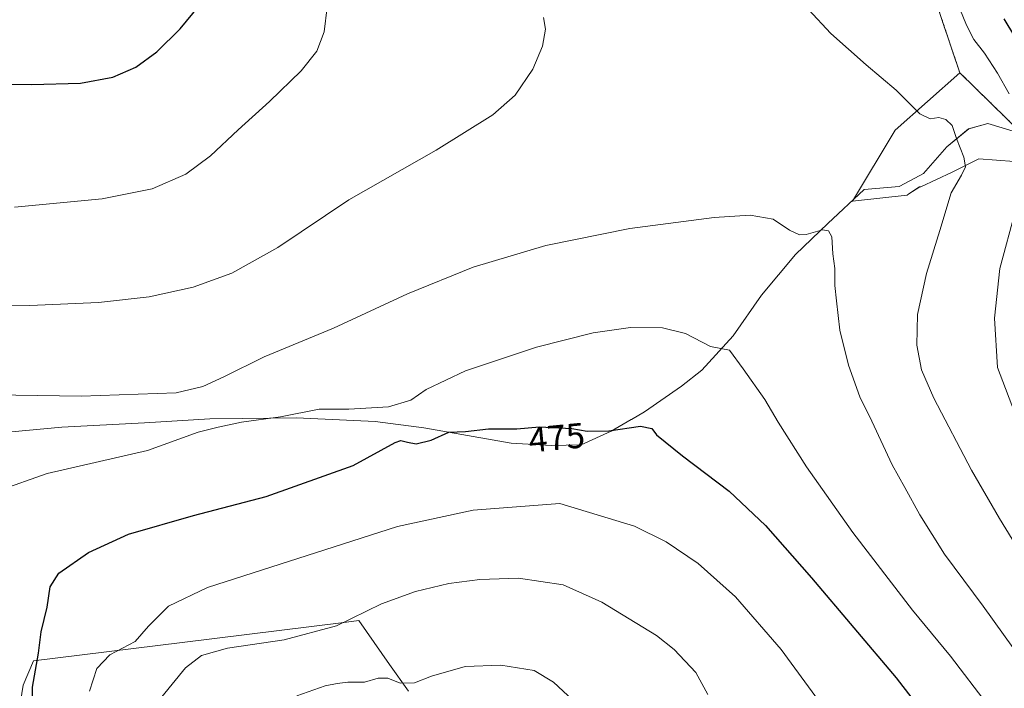
# Model space of a CAD drawing. Units: metres. Extents: x 597117 to 600562, y 4736056 to 4738418.
# Drawn here: x 599037 to 599316, y 4736907 to 4737096 of the extents above; entities that cross this region are included whole.
import ezdxf
from ezdxf.enums import TextEntityAlignment as Align

# ---------------------------------------------------------------- set-up
doc = ezdxf.new("R2010")
doc.units = ezdxf.units.M
doc.header["$MEASUREMENT"] = 0
doc.linetypes.add('TRAZOS', pattern=[0.75, 0.5, -0.25])
for name, color, linetype, lineweight in [('Arbolado forestal', 92, 'TRAZOS', 0), ('Arbolado forestal CxS', 92, 'Continuous', 0), ('Cultivos herbáceos CxS', 92, 'Continuous', 0), ('Curva de nivel maestra', 36, 'Continuous', 30), ('Curva de nivel normal', 36, 'Continuous', 0), ('Entidad de ámbito territorial', 19, 'Continuous', 0), ('Entidad de ámbito territorial CxS', 92, 'Continuous', 0), ('Matorral', 135, 'Continuous', 0), ('Matorral CxS', 135, 'Continuous', 0), ('Municipio', 9, 'Continuous', 13), ('Municipio CxS', 142, 'Continuous', 0), ('Pastizal CxS', 92, 'Continuous', 0), ('Rótulo de curva de nivel directora', 19, 'Continuous', 0)]:
    doc.layers.add(name, color=color, linetype=linetype, lineweight=lineweight)
doc.styles.add('Arial', font='txt', dxfattribs={"height": 0.2})

# ---------------------------------------------------------------- blocks, each defined once
blk = doc.blocks.new('*U161')
at = {"layer": 'Pastizal CxS', "color": 92, "linetype": 'Continuous', "lineweight": 0}
blk.add_polyline3d([(599318.4, 4737055.91, 456.5), (599308.35, 4737056.75, 458.39), (599300.81, 4737052.98, 461.21), (599292.02, 4737048.79, 462.88), (599291.67, 4737048.8, 463.01), (599288.63, 4737046.78, 463.27), (599288.14, 4737046.45, 463.3), (599272.67, 4737044.73, 464.43), (599284.71, 4737064.79, 461.39), (599303, 4737081.03, 458.82), (599320.65, 4737063.74, 456.44)], dxfattribs=at)
blk = doc.blocks.new('*U165')
at = {"layer": 'Cultivos herbáceos CxS', "color": 92, "linetype": 'Continuous', "lineweight": 0}
for points in [[(599147.24, 4736906.31, 490.73), (599141.9, 4736913.91, 489.17), (599133.21, 4736926.27, 485.27), (599129.71, 4736925.84, 484.93), (599083.31, 4736920.12, 482.17), (599041.31, 4736914.94, 474.21), (599038.37, 4736908.01, 472.87), (599037.59, 4736903.29, 472.81)], [(599284.04, 4737137.3, 457.68), (599300.94, 4737087.15, 458.63), (599303, 4737081.03, 458.82), (599284.71, 4737064.79, 461.39), (599272.67, 4737044.73, 464.43), (599288.14, 4737046.45, 463.3), (599288.63, 4737046.78, 463.27), (599291.67, 4737048.8, 463.01), (599292.02, 4737048.79, 462.88), (599300.81, 4737052.98, 461.21), (599308.35, 4737056.75, 458.39), (599318.4, 4737055.91, 456.5)]]:
    blk.add_polyline3d(points, dxfattribs=at)
blk = doc.blocks.new('*U169')
at = {"layer": 'Municipio CxS', "color": 142, "linetype": 'Continuous', "lineweight": 0}
blk.add_polyline3d([(599318.1, 4737064.51, 457.08), (599310.94, 4737066.65, 458.24), (599305.5, 4737065.15, 458.76), (599299.37, 4737060.07, 461.06), (599292.77, 4737052.58, 463.35), (599290.34, 4737051.28, 463.7), (599285.85, 4737048.89, 464.28), (599275.95, 4737048.06, 464.31), (599265.71, 4737038.46, 464.86), (599256.59, 4737029.65, 465.58), (599247.01, 4737018.16, 467.17), (599238.96, 4737006.71, 469.24), (599230.12, 4736997.01, 471.04), (599224.35, 4736992.45, 471.96), (599213.94, 4736985.26, 473.62), (599210.2, 4736983.08, 473.97), (599204.51, 4736979.75, 474.91), (599196.06, 4736975.9, 476.29), (599187.55, 4736975.73, 476.9), (599176.23, 4736976.4, 476.36), (599151.62, 4736980.74, 473.3), (599137.86, 4736982.5, 472.23), (599115.6, 4736983.59, 470.14), (599100.37, 4736983.36, 468.72), (599091.08, 4736983.23, 468.81), (599072.68, 4736982.11, 468.99), (599049.31, 4736980.89, 468.28), (599029.9, 4736979.11, 468.41)], dxfattribs=at)
blk = doc.blocks.new('*U172')
at = {"layer": 'Municipio CxS', "color": 142, "linetype": 'Continuous', "lineweight": 0}
blk.add_polyline3d([(599318.098, 4737064.505, 457.078), (599310.942, 4737066.649, 458.236), (599305.505, 4737065.146, 458.756), (599299.371, 4737060.074, 461.062), (599292.772, 4737052.58, 463.35), (599290.336, 4737051.281, 463.701), (599285.85, 4737048.889, 464.278), (599275.952, 4737048.059, 464.313), (599265.707, 4737038.463, 464.857), (599256.591, 4737029.651, 465.576), (599247.015, 4737018.163, 467.175), (599238.964, 4737006.705, 469.242), (599230.118, 4736997.009, 471.044), (599224.355, 4736992.452, 471.956), (599213.939, 4736985.264, 473.616), (599210.204, 4736983.079, 473.968), (599204.508, 4736979.747, 474.913), (599196.064, 4736975.9, 476.288), (599187.552, 4736975.732, 476.904), (599176.229, 4736976.398, 476.36), (599151.622, 4736980.738, 473.3), (599137.865, 4736982.499, 472.226), (599115.605, 4736983.585, 470.14), (599100.366, 4736983.364, 468.715), (599091.084, 4736983.23, 468.805), (599072.677, 4736982.106, 468.987), (599049.315, 4736980.885, 468.284), (599029.903, 4736979.107, 468.411)], dxfattribs=at)
blk = doc.blocks.new('*U187')
at = {"layer": 'Curva de nivel normal', "color": 36, "linetype": 'Continuous', "lineweight": 0}
blk.add_polyline3d([(599031.18, 4736962.9, 470), (599045.2, 4736967.78, 470), (599073.55, 4736974.29, 470), (599087.85, 4736979.52, 470), (599093.48, 4736980.91, 470), (599100.08, 4736982.34, 470), (599111.04, 4736983.82, 470), (599122.03, 4736985.95, 470), (599130.38, 4736986.01, 470), (599141.63, 4736986.66, 470), (599147.86, 4736988.54, 470), (599152.24, 4736991.52, 470), (599163.31, 4736996.85, 470), (599183.4, 4737003.49, 470), (599199.46, 4737007.54, 470), (599209.94, 4737009.02, 470), (599218.99, 4737009.01, 470), (599225.5, 4737007.39, 470), (599232.59, 4737003.68, 470), (599237.89, 4737002.64, 470), (599241.84, 4736997.43, 470), (599247.94, 4736988.75, 470), (599251.72, 4736982.3, 470), (599259.72, 4736969.68, 470), (599272.78, 4736951.15, 470), (599289.61, 4736929.24, 470), (599300.39, 4736916.27, 470), (599311.05, 4736902.29, 470)], dxfattribs=at)
blk = doc.blocks.new('*U192')
at = {"layer": 'Curva de nivel normal', "color": 36, "linetype": 'Continuous', "lineweight": 0}
blk.add_polyline3d([(599023.98, 4736990.18, 465), (599054.75, 4736989.66, 465), (599081.59, 4736990.57, 465), (599089.14, 4736992.44, 465), (599095.03, 4736995.11, 465), (599106.5, 4737000.77, 465), (599126.06, 4737008.89, 465), (599147, 4737018.55, 465), (599165.56, 4737026.08, 465), (599186.02, 4737032.21, 465), (599209.81, 4737037.03, 465), (599233.6, 4737040.14, 465), (599243.73, 4737040.79, 465), (599250.25, 4737039.65, 465), (599254.84, 4737036.58, 465), (599257.73, 4737035.24, 465), (599259.6, 4737035.34, 465), (599264.18, 4737036.64, 465), (599265.94, 4737036.38, 465), (599266.83, 4737034.72, 465), (599267.13, 4737029.85, 465), (599267.71, 4737025.77, 465), (599267.69, 4737020.97, 465), (599268.21, 4737016.57, 465), (599269.15, 4737008.31, 465), (599271.56, 4736998.44, 465), (599274.76, 4736989.49, 465), (599278.16, 4736982.58, 465), (599283.9, 4736970.29, 465), (599287.49, 4736963.88, 465), (599291.73, 4736956.12, 465), (599298.69, 4736945.08, 465), (599309.61, 4736930.32, 465), (599323.69, 4736910.69, 465)], dxfattribs=at)
blk = doc.blocks.new('*U195')
at = {"layer": 'Curva de nivel normal', "color": 36, "linetype": 'Continuous', "lineweight": 0}
for points in [[(599035.97, 4737043.06, 455), (599060.73, 4737045.4, 455), (599074.84, 4737048.24, 455), (599084.35, 4737052.38, 455), (599091.35, 4737057.59, 455), (599099.14, 4737064.92, 455), (599108, 4737072.87, 455), (599116.94, 4737081.53, 455), (599121.34, 4737087.14, 455), (599123.45, 4737092.54, 455), (599124.28, 4737099.51, 455)], [(599302.98, 4737099.12, 455), (599304.86, 4737094.42, 455), (599306.99, 4737090.45, 455), (599310.02, 4737086.56, 455), (599313.68, 4737080.9, 455), (599316.94, 4737075.03, 455)], [(599318.76, 4737042.07, 455), (599314.35, 4737025.69, 455), (599312.77, 4737011.74, 455), (599313.68, 4736997.75, 455), (599319.2, 4736983.13, 455)]]:
    blk.add_polyline3d(points, dxfattribs=at)
blk = doc.blocks.new('*U198')
at = {"layer": 'Curva de nivel normal', "color": 36, "linetype": 'Continuous', "lineweight": 0}
for points in [[(599019.35, 4737014.91, 460), (599040.29, 4737015.27, 460), (599059.62, 4737016.15, 460), (599073.96, 4737017.72, 460), (599086.43, 4737020.44, 460), (599097.33, 4737024.4, 460), (599110.36, 4737031.63, 460), (599130.36, 4737045.12, 460), (599155.03, 4737059.12, 460), (599171.03, 4737069.1, 460), (599177.36, 4737074.66, 460), (599182.41, 4737082.05, 460), (599185.08, 4737088.49, 460), (599185.97, 4737093.29, 460), (599185.39, 4737096.65, 460)], [(599260.3, 4737098.85, 460), (599266.6, 4737092.13, 460), (599276.54, 4737083.28, 460), (599285.03, 4737076.1, 460), (599291.72, 4737069.46, 460), (599294.62, 4737068.02, 460), (599297.03, 4737068.36, 460), (599299.06, 4737067.86, 460), (599300.8, 4737066.13, 460), (599302.02, 4737062.49, 460), (599304.14, 4737057.2, 460), (599304.63, 4737054.44, 460), (599303.47, 4737052.11, 460), (599300.55, 4737047.11, 460), (599297.4, 4737036.44, 460), (599293.59, 4737024.36, 460), (599291.05, 4737012.74, 460), (599290.88, 4737004.09, 460), (599292.16, 4736997.12, 460), (599295.63, 4736989.1, 460), (599306.31, 4736968.78, 460), (599314.18, 4736955.09, 460), (599319.59, 4736946.37, 460)]]:
    blk.add_polyline3d(points, dxfattribs=at)

msp = doc.modelspace()

# ---------------------------------------------------------------- linework, layer by layer
at = {"layer": 'Arbolado forestal', "color": 92, "linetype": 'TRAZOS', "lineweight": 0}
for points in [[(599086.54, 4737210.77, 441.41), (599083.47, 4737226.77, 435.26), (599083.24, 4737227.93, 435.08), (599100.42, 4737233.26, 434.13), (599110.56, 4737237.87, 433.26), (599113.45, 4737239.18, 433.28), (599120.56, 4737251.62, 431.31), (599132.72, 4737264.48, 431.65), (599168.08, 4737285.62, 432.74), (599189.44, 4737292.93, 432.41), (599191.64, 4737293.68, 432.08), (599204.08, 4737291.9, 432.75), (599243.18, 4737280.05, 431.29), (599284.05, 4737255.18, 431.01), (599298.95, 4737226.62, 434.22), (599319.7, 4737172.39, 436.56), (599360.28, 4737052.18, 440.9), (599347.98, 4737055.94, 445.24), (599335.34, 4737059.38, 450.74), (599320.65, 4737063.74, 456.44), (599303, 4737081.03, 458.82)], [(599303, 4737081.03, 458.82), (599300.94, 4737087.15, 458.63), (599284.04, 4737137.3, 457.68), (599268.64, 4737171.66, 459.32), (599253.24, 4737184.1, 460.67), (599228.96, 4737201.87, 461.14), (599208.82, 4737245.7, 449.04), (599194.6, 4737247.48, 448), (599168.62, 4737241.52, 445.55), (599166.17, 4737240.96, 445.45), (599124.12, 4737220.82, 442.82), (599102.2, 4737213.71, 442.45), (599086.74, 4737209.78, 441.8), (599087.33, 4737210.97, 441.47), (599086.54, 4737210.77, 441.41)]]:
    msp.add_polyline3d(points, dxfattribs=at)
at = {"layer": 'Arbolado forestal CxS', "color": 92, "linetype": 'Continuous', "lineweight": 0}
msp.add_polyline3d([(599320.65, 4737063.74, 456.44), (599303, 4737081.03, 458.82), (599303, 4737081.03, 458.82), (599300.94, 4737087.15, 458.63), (599284.04, 4737137.3, 457.68)], dxfattribs=at)
at = {"layer": 'Cultivos herbáceos CxS', "color": 92, "linetype": 'Continuous', "lineweight": 0}
for points in [[(599303, 4737081.03, 458.82), (599300.94, 4737087.15, 458.63), (599284.04, 4737137.3, 457.68), (599268.64, 4737171.66, 459.32), (599253.24, 4737184.1, 460.67), (599228.96, 4737201.87, 461.14), (599208.82, 4737245.7, 449.04), (599194.6, 4737247.48, 448), (599168.62, 4737241.52, 445.55), (599166.17, 4737240.96, 445.45), (599124.12, 4737220.82, 442.82), (599102.2, 4737213.71, 442.45), (599086.74, 4737209.78, 441.8), (599087.33, 4737210.97, 441.47), (599086.54, 4737210.77, 441.41)], [(599489, 4736900.96, 443.48), (599482.92, 4736901.42, 444.53), (599475.53, 4736902.3, 445.34), (599465.76, 4736916.5, 444.96), (599426.82, 4736919.43, 451.71), (599385.64, 4736950.72, 448.17), (599338.57, 4737019.04, 449.01), (599325.49, 4737051.65, 454.25), (599318.39, 4737055.91, 456.5), (599308.35, 4737056.75, 458.39), (599300.81, 4737052.98, 461.21), (599292.02, 4737048.79, 462.88), (599291.66, 4737048.8, 463.01), (599288.63, 4737046.78, 463.27), (599288.14, 4737046.45, 463.3), (599272.67, 4737044.73, 464.43), (599284.71, 4737064.79, 461.4), (599303, 4737081.03, 458.82)], [(599037.59, 4736903.29, 472.81), (599038.37, 4736908.01, 472.87), (599041.31, 4736914.94, 474.21), (599083.31, 4736920.12, 482.17), (599129.71, 4736925.84, 484.93), (599133.21, 4736926.27, 485.27), (599141.9, 4736913.91, 489.17), (599147.24, 4736906.31, 490.73)]]:
    msp.add_polyline3d(points, dxfattribs=at)
at = {"layer": 'Curva de nivel maestra', "color": 36, "linetype": 'Continuous', "lineweight": 30}
for points in [[(599018.51, 4737077.78, 450), (599040.69, 4737077.74, 450), (599054.55, 4737078.04, 450), (599063.69, 4737079.79, 450), (599070.2, 4737082.64, 450), (599076.15, 4737086.93, 450), (599082.78, 4737093.41, 450), (599088.07, 4737099.89, 450)], [(599315.42, 4737096.25, 450), (599321.23, 4737086.73, 450)], [(599041.01, 4736900.04, 475), (599041.01, 4736907.45, 475), (599042.69, 4736917.1, 475), (599043.47, 4736923.1, 475), (599045.2, 4736930.1, 475), (599045.99, 4736935.84, 475), (599048.49, 4736939.67, 475), (599056.88, 4736945.54, 475), (599068.11, 4736950.66, 475), (599086.54, 4736955.95, 475), (599107.01, 4736961.32, 475), (599131.57, 4736970.04, 475), (599143.49, 4736976.6, 475), (599145.11, 4736977.14, 475), (599146.93, 4736976.64, 475), (599149.43, 4736976.16, 475), (599153.63, 4736977.28, 475), (599158.6, 4736979.48, 475), (599163.38, 4736979.7, 475), (599169.88, 4736980.43, 475), (599177.86, 4736980.43, 475), (599184.3, 4736981.05, 475), (599193.36, 4736980.53, 475), (599197.7, 4736979.77, 475), (599203.89, 4736979.87, 475), (599212.75, 4736981.17, 475), (599216, 4736980.55, 475), (599217.35, 4736978.75, 475), (599224.63, 4736972.77, 475), (599237.84, 4736962.85, 475), (599248.1, 4736953.15, 475), (599261.12, 4736938.36, 475), (599285.01, 4736910.15, 475), (599300.16, 4736890.4, 475)]]:
    msp.add_polyline3d(points, dxfattribs=at)
at = {"layer": 'Curva de nivel normal', "color": 36, "linetype": 'Continuous', "lineweight": 0}
for points in [[(599263.06, 4736903.75, 480), (599252.54, 4736918.14, 480), (599239.61, 4736933.02, 480), (599229.1, 4736942.38, 480), (599220.06, 4736948.51, 480), (599211.12, 4736952.92, 480), (599189.97, 4736959.37, 480), (599165.49, 4736957.47, 480), (599144.12, 4736952.86, 480), (599090.44, 4736935.58, 480), (599079.45, 4736930.39, 480), (599073.75, 4736924.73, 480), (599070.06, 4736920.41, 480), (599062.9, 4736916.59, 480), (599059.21, 4736912.72, 480), (599057.09, 4736906.37, 480)], [(599077.54, 4736904.73, 485), (599084.23, 4736912.96, 485), (599088.72, 4736916.4, 485), (599096.12, 4736918.46, 485), (599112.16, 4736920.84, 485), (599126.93, 4736924.83, 485), (599139.63, 4736931.01, 485), (599149.26, 4736934.52, 485), (599158.63, 4736936.71, 485), (599167.42, 4736937.9, 485), (599178.34, 4736938.24, 485), (599190.96, 4736936.36, 485), (599201.85, 4736931.46, 485), (599217.28, 4736922.11, 485), (599222.3, 4736918.11, 485), (599228.38, 4736911.59, 485), (599231.83, 4736905.38, 485)], [(599115.7, 4736905.03, 490), (599123.7, 4736907.85, 490), (599127.14, 4736908.47, 490), (599130.14, 4736908.85, 490), (599134.8, 4736908.85, 490), (599138.72, 4736910.05, 490), (599141.43, 4736910.05, 490), (599144.92, 4736908.62, 490), (599148.92, 4736908.67, 490), (599153.72, 4736910.62, 490), (599163.29, 4736913.32, 490), (599173.34, 4736913.64, 490), (599182.78, 4736912.18, 490), (599188.19, 4736908.88, 490), (599193.69, 4736903.77, 490)]]:
    msp.add_polyline3d(points, dxfattribs=at)
at = {"layer": 'Entidad de ámbito territorial', "color": 19, "linetype": 'Continuous', "lineweight": 0}
msp.add_polyline3d([(599318.1, 4737064.51, 457.08), (599310.94, 4737066.65, 458.24), (599305.5, 4737065.15, 458.76), (599299.37, 4737060.07, 461.06), (599292.77, 4737052.58, 463.35), (599290.34, 4737051.28, 463.7), (599285.85, 4737048.89, 464.28), (599275.95, 4737048.06, 464.31), (599265.71, 4737038.46, 464.86), (599256.59, 4737029.65, 465.58), (599247.01, 4737018.16, 467.17), (599238.96, 4737006.71, 469.24), (599230.12, 4736997.01, 471.04), (599224.35, 4736992.45, 471.96), (599213.94, 4736985.26, 473.62), (599210.2, 4736983.08, 473.97), (599204.51, 4736979.75, 474.91), (599196.06, 4736975.9, 476.29), (599187.55, 4736975.73, 476.9), (599176.23, 4736976.4, 476.36), (599151.62, 4736980.74, 473.3), (599137.86, 4736982.5, 472.23), (599115.6, 4736983.59, 470.14), (599100.37, 4736983.36, 468.72), (599091.08, 4736983.23, 468.81), (599072.68, 4736982.11, 468.99), (599049.31, 4736980.89, 468.28), (599029.9, 4736979.11, 468.41)], dxfattribs=at)
at = {"layer": 'Entidad de ámbito territorial CxS', "color": 92, "linetype": 'Continuous', "lineweight": 0}
for points in [[(599029.9, 4736979.11, 468.41), (599049.31, 4736980.89, 468.28), (599072.68, 4736982.11, 468.99), (599091.08, 4736983.23, 468.81), (599100.37, 4736983.36, 468.72), (599115.6, 4736983.59, 470.14), (599137.86, 4736982.5, 472.23), (599151.62, 4736980.74, 473.3), (599176.23, 4736976.4, 476.36), (599187.55, 4736975.73, 476.9), (599196.06, 4736975.9, 476.29), (599204.51, 4736979.75, 474.91), (599210.2, 4736983.08, 473.97), (599213.94, 4736985.26, 473.62), (599224.35, 4736992.45, 471.96), (599230.12, 4736997.01, 471.04), (599238.96, 4737006.71, 469.24), (599247.01, 4737018.16, 467.17), (599256.59, 4737029.65, 465.58), (599265.71, 4737038.46, 464.86), (599275.95, 4737048.06, 464.31), (599285.85, 4737048.89, 464.28), (599290.34, 4737051.28, 463.7), (599292.77, 4737052.58, 463.35), (599299.37, 4737060.07, 461.06), (599305.5, 4737065.15, 458.76), (599310.94, 4737066.65, 458.24), (599318.1, 4737064.51, 457.08)], [(599029.9, 4736979.11, 468.41), (599049.31, 4736980.88, 468.28), (599072.68, 4736982.11, 468.99), (599091.08, 4736983.23, 468.81), (599100.37, 4736983.36, 468.72), (599115.6, 4736983.58, 470.14), (599137.86, 4736982.5, 472.23), (599151.62, 4736980.74, 473.3), (599176.23, 4736976.4, 476.36), (599187.55, 4736975.73, 476.9), (599196.06, 4736975.9, 476.29), (599204.51, 4736979.75, 474.91), (599210.2, 4736983.08, 473.97), (599213.94, 4736985.26, 473.62), (599224.35, 4736992.45, 471.96), (599230.12, 4736997.01, 471.04), (599238.96, 4737006.71, 469.24), (599247.01, 4737018.16, 467.17), (599256.59, 4737029.65, 465.58), (599265.71, 4737038.46, 464.86), (599275.95, 4737048.06, 464.31), (599285.85, 4737048.89, 464.28), (599290.34, 4737051.28, 463.7), (599292.77, 4737052.58, 463.35), (599299.37, 4737060.07, 461.06), (599305.5, 4737065.15, 458.76), (599310.94, 4737066.65, 458.24), (599318.1, 4737064.5, 457.08)]]:
    msp.add_polyline3d(points, dxfattribs=at)
at = {"layer": 'Matorral', "color": 135, "linetype": 'Continuous', "lineweight": 0}
msp.add_polyline3d([(599037.59, 4736903.29, 472.81), (599038.37, 4736908.01, 472.87), (599041.31, 4736914.94, 474.21), (599083.31, 4736920.12, 482.17), (599129.71, 4736925.84, 484.93), (599133.21, 4736926.27, 485.27), (599141.9, 4736913.91, 489.17), (599147.24, 4736906.31, 490.73)], dxfattribs=at)
at = {"layer": 'Matorral CxS', "color": 135, "linetype": 'Continuous', "lineweight": 0}
msp.add_polyline3d([(599037.59, 4736903.29, 472.81), (599038.37, 4736908.01, 472.87), (599041.31, 4736914.94, 474.21), (599083.31, 4736920.12, 482.17), (599129.71, 4736925.84, 484.93), (599133.21, 4736926.27, 485.27), (599141.9, 4736913.91, 489.17), (599147.24, 4736906.31, 490.73)], dxfattribs=at)
at = {"layer": 'Municipio', "color": 9, "linetype": 'Continuous', "lineweight": 13}
msp.add_polyline3d([(599318.1, 4737064.51, 457.08), (599310.94, 4737066.65, 458.24), (599305.5, 4737065.15, 458.76), (599299.37, 4737060.07, 461.06), (599292.77, 4737052.58, 463.35), (599290.34, 4737051.28, 463.7), (599285.85, 4737048.89, 464.28), (599275.95, 4737048.06, 464.31), (599265.71, 4737038.46, 464.86), (599256.59, 4737029.65, 465.58), (599247.01, 4737018.16, 467.17), (599238.96, 4737006.71, 469.24), (599230.12, 4736997.01, 471.04), (599224.35, 4736992.45, 471.96), (599213.94, 4736985.26, 473.62), (599210.2, 4736983.08, 473.97), (599204.51, 4736979.75, 474.91), (599196.06, 4736975.9, 476.29), (599187.55, 4736975.73, 476.9), (599176.23, 4736976.4, 476.36), (599151.62, 4736980.74, 473.3), (599137.86, 4736982.5, 472.23), (599115.6, 4736983.59, 470.14), (599100.37, 4736983.36, 468.72), (599091.08, 4736983.23, 468.81), (599072.68, 4736982.11, 468.99), (599049.31, 4736980.89, 468.28), (599029.9, 4736979.11, 468.41)], dxfattribs=at)
msp.add_polyline3d([(599318.1, 4737064.51, 457.08), (599310.94, 4737066.65, 458.24), (599305.5, 4737065.15, 458.76), (599299.37, 4737060.07, 461.06), (599292.77, 4737052.58, 463.35), (599290.34, 4737051.28, 463.7), (599285.85, 4737048.89, 464.28), (599275.95, 4737048.06, 464.31), (599265.71, 4737038.46, 464.86), (599256.59, 4737029.65, 465.58), (599247.01, 4737018.16, 467.17), (599238.96, 4737006.71, 469.24), (599230.12, 4736997.01, 471.04), (599224.35, 4736992.45, 471.96), (599213.94, 4736985.26, 473.62), (599210.2, 4736983.08, 473.97), (599204.51, 4736979.75, 474.91), (599196.06, 4736975.9, 476.29), (599187.55, 4736975.73, 476.9), (599176.23, 4736976.4, 476.36), (599151.62, 4736980.74, 473.3), (599137.86, 4736982.5, 472.23), (599115.6, 4736983.59, 470.14), (599100.37, 4736983.36, 468.72), (599091.08, 4736983.23, 468.81), (599072.68, 4736982.11, 468.99), (599049.31, 4736980.89, 468.28), (599029.9, 4736979.11, 468.41)], dxfattribs=at)
at = {"layer": 'Municipio CxS', "color": 142, "linetype": 'Continuous', "lineweight": 0}
for points in [[(599029.9, 4736979.11, 468.41), (599049.31, 4736980.89, 468.28), (599072.68, 4736982.11, 468.99), (599091.08, 4736983.23, 468.81), (599100.37, 4736983.36, 468.72), (599115.6, 4736983.59, 470.14), (599137.86, 4736982.5, 472.23), (599151.62, 4736980.74, 473.3), (599176.23, 4736976.4, 476.36), (599187.55, 4736975.73, 476.9), (599196.06, 4736975.9, 476.29), (599204.51, 4736979.75, 474.91), (599210.2, 4736983.08, 473.97), (599213.94, 4736985.26, 473.62), (599224.35, 4736992.45, 471.96), (599230.12, 4736997.01, 471.04), (599238.96, 4737006.71, 469.24), (599247.01, 4737018.16, 467.17), (599256.59, 4737029.65, 465.58), (599265.71, 4737038.46, 464.86), (599275.95, 4737048.06, 464.31), (599285.85, 4737048.89, 464.28), (599290.34, 4737051.28, 463.7), (599292.77, 4737052.58, 463.35), (599299.37, 4737060.07, 461.06), (599305.5, 4737065.15, 458.76), (599310.94, 4737066.65, 458.24), (599318.1, 4737064.51, 457.08)], [(599029.9, 4736979.11, 468.41), (599049.31, 4736980.88, 468.28), (599072.68, 4736982.11, 468.99), (599091.08, 4736983.23, 468.81), (599100.37, 4736983.36, 468.72), (599115.6, 4736983.58, 470.14), (599137.86, 4736982.5, 472.23), (599151.62, 4736980.74, 473.3), (599176.23, 4736976.4, 476.36), (599187.55, 4736975.73, 476.9), (599196.06, 4736975.9, 476.29), (599204.51, 4736979.75, 474.91), (599210.2, 4736983.08, 473.97), (599213.94, 4736985.26, 473.62), (599224.35, 4736992.45, 471.96), (599230.12, 4736997.01, 471.04), (599238.96, 4737006.71, 469.24), (599247.01, 4737018.16, 467.17), (599256.59, 4737029.65, 465.58), (599265.71, 4737038.46, 464.86), (599275.95, 4737048.06, 464.31), (599285.85, 4737048.89, 464.28), (599290.34, 4737051.28, 463.7), (599292.77, 4737052.58, 463.35), (599299.37, 4737060.07, 461.06), (599305.5, 4737065.15, 458.76), (599310.94, 4737066.65, 458.24), (599318.1, 4737064.5, 457.08)]]:
    msp.add_polyline3d(points, dxfattribs=at)
at = {"layer": 'Pastizal CxS', "color": 92, "linetype": 'Continuous', "lineweight": 0}
for points in [[(599086.54, 4737210.77, 441.41), (599083.47, 4737226.77, 435.26), (599083.24, 4737227.93, 435.08), (599100.42, 4737233.26, 434.13), (599110.56, 4737237.87, 433.26), (599113.45, 4737239.18, 433.28), (599120.56, 4737251.62, 431.31), (599132.72, 4737264.48, 431.65), (599168.08, 4737285.62, 432.74), (599189.44, 4737292.93, 432.41), (599191.64, 4737293.68, 432.08), (599204.08, 4737291.9, 432.75), (599243.18, 4737280.05, 431.29), (599284.05, 4737255.18, 431.01), (599298.95, 4737226.62, 434.22), (599319.7, 4737172.39, 436.56), (599360.28, 4737052.18, 440.9), (599347.98, 4737055.94, 445.24), (599335.34, 4737059.38, 450.74), (599320.65, 4737063.74, 456.44), (599303, 4737081.03, 458.82)], [(599489, 4736900.96, 443.48), (599482.92, 4736901.42, 444.53), (599475.53, 4736902.3, 445.34), (599465.76, 4736916.5, 444.96), (599426.82, 4736919.43, 451.71), (599385.64, 4736950.72, 448.17), (599338.57, 4737019.04, 449.01), (599325.49, 4737051.65, 454.25), (599318.39, 4737055.91, 456.5), (599308.35, 4737056.75, 458.39), (599300.81, 4737052.98, 461.21), (599292.02, 4737048.79, 462.88), (599291.66, 4737048.8, 463.01), (599288.63, 4737046.78, 463.27), (599288.14, 4737046.45, 463.3), (599272.67, 4737044.73, 464.43), (599284.71, 4737064.79, 461.4), (599303, 4737081.03, 458.82)]]:
    msp.add_polyline3d(points, dxfattribs=at)

# ---------------------------------------------------------------- block references
at = {"layer": 'Cultivos herbáceos CxS', "color": 92, "linetype": 'Continuous', "lineweight": 0}
msp.add_blockref('*U165', (0, 0), dxfattribs=at)
at = {"layer": 'Curva de nivel normal', "color": 36, "linetype": 'Continuous', "lineweight": 0}
for name in ['*U195', '*U198', '*U192', '*U187']:
    msp.add_blockref(name, (0, 0), dxfattribs=at)
at = {"layer": 'Municipio CxS', "color": 142, "linetype": 'Continuous', "lineweight": 0}
for name in ['*U169', '*U172']:
    msp.add_blockref(name, (0, 0), dxfattribs=at)
at = {"layer": 'Pastizal CxS', "color": 92, "linetype": 'Continuous', "lineweight": 0}
msp.add_blockref('*U161', (0, 0), dxfattribs=at)

# ---------------------------------------------------------------- texts
at = {"layer": 'Rótulo de curva de nivel directora', "color": 19, "linetype": 'Continuous', "lineweight": 0, "style": 'Arial'}
msp.add_text('475', height=7, rotation=5.499, dxfattribs=at).set_placement((599189.11, 4736977.97), align=Align.MIDDLE_CENTER)

doc.saveas('drawing.dxf')
